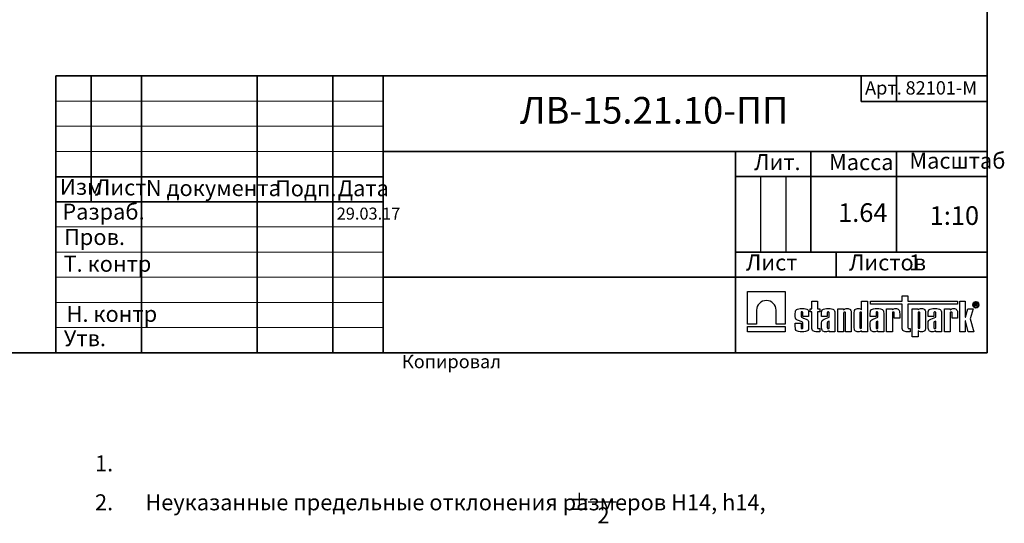
# Paper-space layout 'Лист1' of a CAD drawing. Units: millimetres. Extents: x -624 to 418, y -29 to 452.
# Drawn here: x 223 to 418, y -29 to 71 of the extents above; entities that cross this region are included whole.
import ezdxf

# ---------------------------------------------------------------- set-up
doc = ezdxf.new("R2010")
doc.units = ezdxf.units.MM
doc.layers.add('FORMAT', color=7, linetype='Continuous')
doc.styles.add('SLDTEXTSTYLE0', font='TXT', dxfattribs={"width": 0.7, "bigfont": 'bigfont'})
doc.styles.add('SLDTEXTSTYLE1', font='TXT', dxfattribs={"width": 0.7})

# ---------------------------------------------------------------- blocks, each defined once
blk = doc.blocks.new('SW_NOTE_0_4')
at = {"layer": 'FORMAT', "color": 0}
blk.add_line((87.97, -5.16), (93.55, -5.16), dxfattribs=at)
at = {"layer": 'FORMAT', "color": 0, "attachment_point": 1}
for s, insert, char_height, style in [('1.', (-10, 4.08), 3.175, 'SLDTEXTSTYLE1'), ('2.', (-10, -3.66), 3.175, 'SLDTEXTSTYLE1'), ('Неуказанные предельные отклонения размеров H14, h14,', (0, -3.66), 3.175, 'SLDTEXTSTYLE0'), ('%%p', (84.07, -3.66), 3.175, 'SLDTEXTSTYLE1'), ('2', (89.83, -6.24), 3.17, 'SLDTEXTSTYLE1')]:
    blk.add_mtext(s, dxfattribs=dict(at, insert=insert, char_height=char_height, style=style))

psp = doc.layouts.new('Лист1')

# ---------------------------------------------------------------- linework, layer by layer
at = {"layer": 'FORMAT', "color": 7, "lineweight": 35}
for p, q in [((415, 291), (415, 5)), ((230, 60), (230, 4.977585)), ((230, 60), (230, 34.977585)), ((237, 35), (237, 60)), ((247, 60), (247, 5)), ((270, 5), (270, 60)), ((285, 60), (285, 5)), ((295, 4.977585), (295, 59.977585)), ((295, 44.977585), (295, 59.977585)), ((294.9999, 45), (414.9999, 45)), ((364.9999, 5), (364.9999, 45)), ((379.9999, 45), (379.9999, 25.04483)), ((396.9999, 45), (396.9999, 25.04483)), ((295, 39.977585), (230, 39.977585)), ((295, 34.977585), (295, 39.977585)), ((364.9999, 40), (414.9999, 40)), ((230, 34.977585), (295, 34.977585)), ((384.9999, 20.022415), (384.9999, 25)), ((384.9999, 25), (414.9999, 25)), ((384.9999, 20.022415), (384.9999, 25)), ((295, 20), (415, 20)), ((295, 20), (295, 4.977585)), ((20, 5), (415, 5)), ((230, 5), (415, 5))]:
    psp.add_line(p, q, dxfattribs=at)
at = {"layer": 'FORMAT', "lineweight": 35}
for p, q in [((230, 60), (415, 60)), ((390, 54.932755), (390, 59.840837)), ((397, 59.836862), (397, 54.932755)), ((397, 54.932755), (390, 54.932755)), ((397, 54.932755), (415, 54.932755)), ((384.9999, 25), (364.9999, 25))]:
    psp.add_line(p, q, dxfattribs=at)
at = {"layer": 'FORMAT', "color": 7, "lineweight": 18}
for p, q in [((230, 55), (295, 55)), ((230, 50), (295, 50)), ((295, 44.977585), (230, 44.977585)), ((230, 30), (295, 30)), ((230, 25), (295, 25)), ((230, 20), (295, 20)), ((230, 15), (295, 15)), ((230, 10), (295, 10))]:
    psp.add_line(p, q, dxfattribs=at)
at = {"layer": 'FORMAT'}
for p, q in [((369.9999, 40), (369.9999, 25)), ((374.97577, 40), (374.97577, 25))]:
    psp.add_line(p, q, dxfattribs=at)
at = {"layer": 'FORMAT', "color": 96, "lineweight": 25}
for p, q in [((367.386745, 17.185226), (374.886745, 17.185226)), ((367.386745, 10.685226), (367.386745, 17.185226)), ((374.886745, 17.185226), (374.886745, 10.685226)), ((398.126045, 16.292826), (399.261045, 16.292826)), ((398.126045, 15.251326), (398.126045, 16.292826)), ((399.261045, 16.292826), (399.261045, 15.251326)), ((379.851845, 13.112026), (379.851845, 13.745426)), ((379.851845, 13.745426), (380.164045, 13.745426)), ((380.164045, 15.251326), (381.299045, 15.251326)), ((380.164045, 13.745426), (380.164045, 15.251326)), ((381.299045, 15.251326), (381.299045, 13.745426)), ((381.299045, 13.745426), (381.753045, 13.745426)), ((381.753045, 13.745426), (381.753045, 13.112026)), ((385.342445, 9.185226), (385.342445, 13.745426)), ((385.342445, 13.745426), (386.491645, 13.745426)), ((386.491645, 13.745426), (386.491645, 13.548326)), ((390.067545, 15.251326), (391.216745, 15.251326)), ((390.067545, 13.548326), (390.067545, 15.251326)), ((391.216745, 15.251326), (391.216745, 9.185226)), ((391.842945, 14.618026), (391.842945, 15.251326)), ((391.842945, 15.251326), (398.126045, 15.251326)), ((398.126045, 14.618026), (391.842945, 14.618026)), ((395.033245, 9.185226), (395.033245, 13.745426)), ((395.033245, 13.745426), (396.182345, 13.745426)), ((396.182345, 13.745426), (396.182345, 13.548326)), ((398.126045, 10.100026), (398.126045, 14.618026)), ((399.261045, 15.251326), (409.078845, 15.251326)), ((409.078845, 14.618026), (399.261045, 14.618026)), ((399.261045, 14.618026), (399.261045, 10.015626)), ((400.126545, 8.152426), (400.126545, 13.745426)), ((400.126545, 13.745426), (401.275745, 13.745426)), ((401.275745, 13.745426), (401.275745, 13.548326)), ((406.539245, 9.185226), (406.539245, 13.745426)), ((406.539245, 13.745426), (407.674245, 13.745426)), ((407.674245, 13.745426), (407.674245, 13.548326)), ((409.078845, 15.251326), (409.078845, 14.618026)), ((409.575445, 15.251326), (410.653645, 15.251326)), ((409.575445, 9.185226), (409.575445, 15.251326)), ((410.653645, 15.251326), (410.653645, 12.084626)), ((410.710445, 12.084626), (411.164445, 13.745426)), ((411.164445, 13.745426), (412.242645, 13.745426)), ((412.242645, 13.745426), (411.632645, 11.746826)), ((412.471245, 14.165326), (412.471245, 14.871426)), ((412.471245, 14.871426), (412.713745, 14.871426)), ((412.585245, 14.165326), (412.471245, 14.165326)), ((412.714645, 14.775826), (412.585245, 14.775826)), ((412.585245, 14.775826), (412.585245, 14.562626)), ((412.585245, 14.562626), (412.723545, 14.562626)), ((412.652045, 14.465226), (412.585245, 14.465226)), ((412.585245, 14.465226), (412.585245, 14.165326)), ((412.925145, 14.165326), (412.862545, 14.276726)), ((413.064445, 14.165326), (412.925145, 14.165326)), ((412.978345, 14.303426), (413.064445, 14.165326)), ((369.186745, 13.435226), (369.186745, 10.685226)), ((373.086745, 10.685226), (373.086745, 13.435226)), ((376.886745, 12.225326), (376.886745, 12.816426)), ((378.035845, 12.915026), (378.035845, 12.309726)), ((378.390545, 12.211226), (378.390545, 12.915026)), ((379.539745, 12.211226), (378.390545, 12.211226)), ((378.489845, 11.887526), (379.057345, 11.648226)), ((379.539745, 12.746126), (379.539745, 12.211226)), ((380.164045, 13.112026), (379.851845, 13.112026)), ((380.164045, 10.100026), (380.164045, 13.112026)), ((381.753045, 13.112026), (381.299045, 13.112026)), ((381.299045, 13.112026), (381.299045, 10.015626)), ((382.093545, 12.211226), (382.093545, 12.886826)), ((383.242745, 12.211226), (382.093545, 12.211226)), ((382.646845, 11.662326), (383.611545, 12.056426)), ((383.242745, 12.900926), (383.242745, 12.211226)), ((383.611545, 12.056426), (383.611545, 12.900926)), ((384.760745, 12.886826), (384.760745, 9.185226)), ((386.491645, 12.872726), (386.491645, 9.185226)), ((386.860545, 9.185226), (386.860545, 12.872726)), ((387.995545, 12.703826), (387.995545, 9.185226)), ((388.563745, 10.226726), (388.563745, 12.703826)), ((389.712845, 12.858726), (389.712845, 10.057826)), ((390.067545, 10.057826), (390.067545, 12.858726)), ((391.784245, 12.211226), (391.784245, 12.886826)), ((392.933445, 12.211226), (391.784245, 12.211226)), ((392.337545, 11.662326), (393.288145, 12.056426)), ((392.933445, 12.900926), (392.933445, 12.211226)), ((393.288145, 12.056426), (393.288145, 12.900926)), ((394.451545, 12.886826), (394.451545, 9.185226)), ((396.182345, 12.872726), (396.182345, 9.185226)), ((396.537045, 11.887526), (396.537045, 12.872726)), ((397.629545, 11.887526), (396.537045, 11.887526)), ((397.629545, 12.703826), (397.629545, 11.887526)), ((401.275745, 12.858726), (401.275745, 10.071926)), ((401.630445, 10.071926), (401.630445, 12.858726)), ((402.779545, 12.703826), (402.779545, 10.226726)), ((403.276145, 12.211226), (403.276145, 12.886826)), ((404.425345, 12.211226), (403.276145, 12.211226)), ((403.829445, 11.662326), (404.794245, 12.056426)), ((404.425345, 12.900926), (404.425345, 12.211226)), ((404.794245, 12.056426), (404.794245, 12.900926)), ((405.943445, 12.886826), (405.943445, 9.185226)), ((407.674245, 12.872726), (407.674245, 9.185226)), ((408.043145, 11.887526), (408.043145, 12.872726)), ((409.135645, 11.887526), (408.043145, 11.887526)), ((409.135645, 12.703826), (409.135645, 11.887526)), ((410.653645, 12.084626), (410.710445, 12.084626)), ((411.632645, 11.746826), (412.384545, 9.185226)), ((369.186745, 10.685226), (367.386745, 10.685226)), ((367.386745, 10.185226), (374.886745, 10.185226)), ((367.386745, 9.185226), (367.386745, 10.185226)), ((374.886745, 10.685226), (373.086745, 10.685226)), ((374.886745, 10.185226), (374.886745, 9.185226)), ((376.886745, 10.860126), (378.035845, 10.860126)), ((376.886745, 10.184526), (376.886745, 10.860126)), ((378.035845, 11.197926), (377.496745, 11.394926)), ((378.035845, 10.860126), (378.035845, 10.015626)), ((378.390545, 10.015626), (378.390545, 10.817826)), ((379.539745, 10.902326), (379.539745, 10.184526)), ((381.611145, 9.804526), (381.753045, 9.804526)), ((381.753045, 9.804526), (381.753045, 9.171126)), ((382.093545, 10.184526), (382.093545, 10.958626)), ((383.242745, 10.972726), (383.242745, 10.916426)), ((383.242745, 10.916426), (383.242745, 10.029726)), ((383.611545, 11.282326), (383.412945, 11.197926)), ((383.611545, 10.029726), (383.611545, 11.282326)), ((391.784245, 10.184526), (391.784245, 10.958626)), ((392.933445, 10.972726), (392.933445, 10.916426)), ((392.933445, 10.916426), (392.933445, 10.029726)), ((393.288145, 11.282326), (393.103745, 11.197926)), ((393.288145, 10.029726), (393.288145, 11.282326)), ((399.573245, 9.804526), (399.715045, 9.804526)), ((399.715045, 9.804526), (399.715045, 9.171126)), ((403.276145, 10.184526), (403.276145, 10.958626)), ((404.425345, 10.972726), (404.425345, 10.916426)), ((404.425345, 10.916426), (404.425345, 10.029726)), ((404.794245, 11.282326), (404.595545, 11.197926)), ((404.794245, 10.029726), (404.794245, 11.282326)), ((410.710445, 11.338626), (410.653645, 11.338626)), ((410.653645, 11.338626), (410.653645, 9.185226)), ((411.206945, 9.185226), (410.710445, 11.338626)), ((374.886745, 9.185226), (367.386745, 9.185226)), ((381.753045, 9.171126), (381.284845, 9.171126)), ((383.611545, 9.185226), (383.611545, 9.368226)), ((384.760745, 9.185226), (383.611545, 9.185226)), ((386.491645, 9.185226), (385.342445, 9.185226)), ((387.995545, 9.185226), (386.860545, 9.185226)), ((390.067545, 9.185226), (390.067545, 9.368226)), ((391.216745, 9.185226), (390.067545, 9.185226)), ((393.288145, 9.185226), (393.288145, 9.368226)), ((394.451545, 9.185226), (393.288145, 9.185226)), ((396.182345, 9.185226), (395.033245, 9.185226)), ((399.715045, 9.171126), (399.246945, 9.171126)), ((401.275745, 8.152426), (400.126545, 8.152426)), ((401.275745, 9.382226), (401.275745, 8.152426)), ((404.794245, 9.185226), (404.794245, 9.368226)), ((405.943445, 9.185226), (404.794245, 9.185226)), ((407.674245, 9.185226), (406.539245, 9.185226)), ((410.653645, 9.185226), (409.575445, 9.185226)), ((412.384545, 9.185226), (411.206945, 9.185226))]:
    psp.add_line(p, q, dxfattribs=at)
at = {"layer": 'FORMAT', "color": 96, "lineweight": 35}
psp.add_circle((412.759245, 14.527926), 0.6, dxfattribs=at)
at = {"layer": 'FORMAT', "color": 96, "lineweight": 25}
psp.add_arc((371.136745, 13.435226), 1.95, 0, 180, dxfattribs=at)
for points, degree in [([(377.142045, 13.590526), (377.312345, 13.717226), (377.695345, 13.773526), (378.277045, 13.773526)], 3), ([(378.277045, 13.773526), (378.802045, 13.773526), (379.142545, 13.717226), (379.312745, 13.604626)], 3), ([(382.348845, 13.604626), (382.533345, 13.717226), (382.888045, 13.773526), (383.427145, 13.773526)], 3), ([(383.427145, 13.773526), (383.966245, 13.773526), (384.335145, 13.717226), (384.505445, 13.590526)], 3), ([(386.491645, 13.548326), (386.590945, 13.618726), (386.690245, 13.675026), (386.803745, 13.717226)], 3), ([(386.803745, 13.717226), (386.917245, 13.759426), (387.030745, 13.773526), (387.144245, 13.773526)], 3), ([(387.144245, 13.773526), (387.456445, 13.773526), (387.683445, 13.703126), (387.811045, 13.562426)], 3), ([(388.762345, 13.562426), (388.890045, 13.703126), (389.117045, 13.773526), (389.429145, 13.773526)], 3), ([(389.429145, 13.773526), (389.542645, 13.773526), (389.656145, 13.759426), (389.769645, 13.717226)], 3), ([(389.769645, 13.717226), (389.883145, 13.675026), (389.982445, 13.618726), (390.067545, 13.548326)], 3), ([(392.039645, 13.604626), (392.209845, 13.717226), (392.564545, 13.773526), (393.103745, 13.773526)], 3), ([(393.103745, 13.773526), (393.657045, 13.773526), (394.011745, 13.717226), (394.181945, 13.590526)], 3), ([(396.182345, 13.548326), (396.267545, 13.618726), (396.366845, 13.675026), (396.480345, 13.717226)], 3), ([(396.480345, 13.717226), (396.593845, 13.759426), (396.707345, 13.773526), (396.806645, 13.773526)], 3), ([(396.806645, 13.773526), (397.104545, 13.773526), (397.317445, 13.703126), (397.445045, 13.548326)], 3), ([(401.275745, 13.548326), (401.375045, 13.618726), (401.474345, 13.675026), (401.587845, 13.717226)], 3), ([(401.587845, 13.717226), (401.701345, 13.759426), (401.814845, 13.773526), (401.928345, 13.773526)], 3), ([(401.928345, 13.773526), (402.240445, 13.773526), (402.453245, 13.703126), (402.580945, 13.562426)], 3), ([(403.545745, 13.604626), (403.715945, 13.717226), (404.070645, 13.773526), (404.609745, 13.773526)], 3), ([(404.609745, 13.773526), (405.148945, 13.773526), (405.517745, 13.717226), (405.688045, 13.590526)], 3), ([(407.674245, 13.548326), (407.773645, 13.618726), (407.872945, 13.675026), (407.986445, 13.717226)], 3), ([(407.986445, 13.717226), (408.099945, 13.759426), (408.199245, 13.773526), (408.312745, 13.773526)], 3), ([(408.312745, 13.773526), (408.610645, 13.773526), (408.823445, 13.703126), (408.936945, 13.548326)], 3), ([(412.743445, 14.440926), (412.722645, 14.457226), (412.692145, 14.465226), (412.652045, 14.465226)], 3), ([(412.713745, 14.871426), (412.796945, 14.871426), (412.856845, 14.865126), (412.894045, 14.852126)], 3), ([(412.829245, 14.763626), (412.808445, 14.771926), (412.770445, 14.775826), (412.714645, 14.775826)], 3), ([(412.723545, 14.562626), (412.789545, 14.562626), (412.834645, 14.572726), (412.858645, 14.592326)], 3), ([(412.862545, 14.276726), (412.813245, 14.364026), (412.773745, 14.418926), (412.743445, 14.440926)], 3), ([(412.960545, 14.545426), (412.923645, 14.507126), (412.874745, 14.485726), (412.813845, 14.480926)], 3), ([(412.813845, 14.480926), (412.838745, 14.470626), (412.858945, 14.458126), (412.873845, 14.443526)], 3), ([(412.877345, 14.726826), (412.865845, 14.743126), (412.849745, 14.755626), (412.829245, 14.763626)], 3), ([(412.858645, 14.592326), (412.882745, 14.611926), (412.894845, 14.638026), (412.894845, 14.670726)], 3), ([(412.873845, 14.443526), (412.902345, 14.415626), (412.937045, 14.369026), (412.978345, 14.303426)], 3), ([(412.894845, 14.670726), (412.894845, 14.691426), (412.888945, 14.710226), (412.877345, 14.726826)], 3), ([(412.894045, 14.852126), (412.931145, 14.839026), (412.960545, 14.816126), (412.982745, 14.783826)], 3), ([(413.015745, 14.680226), (413.015745, 14.628526), (412.997345, 14.583726), (412.960545, 14.545426)], 3), ([(412.982745, 14.783826), (413.004745, 14.751126), (413.015745, 14.716726), (413.015745, 14.680226)], 3), ([(376.886745, 12.816426), (376.886745, 13.210526), (376.971845, 13.463926), (377.142045, 13.590526)], 3), ([(377.014345, 11.690526), (376.929245, 11.789026), (376.886745, 11.972026), (376.886745, 12.225326)], 3), ([(378.078445, 13.097926), (378.050045, 13.055726), (378.035845, 12.999426), (378.035845, 12.915026)], 3), ([(378.035845, 12.309726), (378.035845, 12.140926), (378.163545, 12.014226), (378.404745, 11.915726)], 3), ([(378.206145, 13.140126), (378.149345, 13.140126), (378.106845, 13.126126), (378.078445, 13.097926)], 3), ([(378.348045, 13.083826), (378.319645, 13.126126), (378.277045, 13.140126), (378.206145, 13.140126)], 3), ([(378.390545, 12.915026), (378.390545, 12.999426), (378.376345, 13.055726), (378.348045, 13.083826)], 3), ([(378.404745, 11.915726), (378.433145, 11.901626), (378.461545, 11.887526), (378.489845, 11.887526)], 3), ([(379.312745, 13.604626), (379.468845, 13.477926), (379.539745, 13.196426), (379.539745, 12.746126)], 3), ([(382.093545, 12.886826), (382.093545, 13.252726), (382.178645, 13.492026), (382.348845, 13.604626)], 3), ([(383.285245, 13.083826), (383.256845, 13.041626), (383.242745, 12.985326), (383.242745, 12.900926)], 3), ([(383.427145, 13.140126), (383.356245, 13.140126), (383.313645, 13.112026), (383.285245, 13.083826)], 3), ([(383.569045, 13.083826), (383.540645, 13.112026), (383.483845, 13.140126), (383.427145, 13.140126)], 3), ([(383.611545, 12.900926), (383.611545, 12.999426), (383.597345, 13.055726), (383.569045, 13.083826)], 3), ([(384.505445, 13.590526), (384.675645, 13.477926), (384.760745, 13.238726), (384.760745, 12.886826)], 3), ([(386.534245, 13.041626), (386.505845, 13.013526), (386.491645, 12.957226), (386.491645, 12.872726)], 3), ([(386.676045, 13.083826), (386.605145, 13.083826), (386.562545, 13.069826), (386.534245, 13.041626)], 3), ([(386.817945, 13.041626), (386.789545, 13.069826), (386.732845, 13.083826), (386.676045, 13.083826)], 3), ([(386.860545, 12.872726), (386.860545, 12.957226), (386.846345, 13.013526), (386.817945, 13.041626)], 3), ([(387.811045, 13.562426), (387.938745, 13.407626), (387.995545, 13.126126), (387.995545, 12.703826)], 3), ([(388.563745, 12.703826), (388.563745, 13.126126), (388.634645, 13.407626), (388.762345, 13.562426)], 3), ([(389.755445, 13.027526), (389.727045, 12.999426), (389.712845, 12.943126), (389.712845, 12.858726)], 3), ([(389.897345, 13.083826), (389.826345, 13.083826), (389.783845, 13.069826), (389.755445, 13.027526)], 3), ([(390.039245, 13.041626), (390.010845, 13.069826), (389.954045, 13.083826), (389.897345, 13.083826)], 3), ([(390.067545, 12.858726), (390.067545, 12.957226), (390.067545, 13.013526), (390.039245, 13.041626)], 3), ([(391.784245, 12.886826), (391.784245, 13.252726), (391.869345, 13.492026), (392.039645, 13.604626)], 3), ([(392.976045, 13.083826), (392.947645, 13.041626), (392.933445, 12.985326), (392.933445, 12.900926)], 3), ([(393.103745, 13.140126), (393.046945, 13.140126), (393.004345, 13.112026), (392.976045, 13.083826)], 3), ([(393.245545, 13.083826), (393.217245, 13.112026), (393.174645, 13.140126), (393.103745, 13.140126)], 3), ([(393.288145, 12.900926), (393.288145, 12.999426), (393.273945, 13.055726), (393.245545, 13.083826)], 3), ([(394.181945, 13.590526), (394.366345, 13.477926), (394.451545, 13.238726), (394.451545, 12.886826)], 3), ([(396.224945, 13.041626), (396.196545, 13.013526), (396.182345, 12.957226), (396.182345, 12.872726)], 3), ([(396.352645, 13.083826), (396.295845, 13.083826), (396.253345, 13.069826), (396.224945, 13.041626)], 3), ([(396.494545, 13.041626), (396.466145, 13.069826), (396.423545, 13.083826), (396.352645, 13.083826)], 3), ([(396.537045, 12.872726), (396.537045, 12.957226), (396.522845, 13.013526), (396.494545, 13.041626)], 3), ([(397.445045, 13.548326), (397.572745, 13.407626), (397.629545, 13.126126), (397.629545, 12.703826)], 3), ([(401.318245, 13.027526), (401.289945, 12.999426), (401.275745, 12.943126), (401.275745, 12.858726)], 3), ([(401.460145, 13.083826), (401.389245, 13.083826), (401.346645, 13.069826), (401.318245, 13.027526)], 3), ([(401.573645, 13.041626), (401.545245, 13.069826), (401.516945, 13.083826), (401.460145, 13.083826)], 3), ([(401.630445, 12.957226), (401.630445, 12.985326), (401.616245, 13.013526), (401.573645, 13.041626)], 3), ([(401.630445, 12.915026), (401.630445, 12.943126), (401.630445, 12.957226)], 2), ([(401.630445, 12.858726), (401.630445, 12.886826), (401.630445, 12.900926), (401.630445, 12.915026)], 3), ([(402.580945, 13.562426), (402.722845, 13.407626), (402.779545, 13.126126), (402.779545, 12.703826)], 3), ([(403.276145, 12.886826), (403.276145, 13.252726), (403.361245, 13.492026), (403.545745, 13.604626)], 3), ([(404.467945, 13.083826), (404.439545, 13.041626), (404.425345, 12.985326), (404.425345, 12.900926)], 3), ([(404.609745, 13.140126), (404.538845, 13.140126), (404.496245, 13.112026), (404.467945, 13.083826)], 3), ([(404.751645, 13.083826), (404.723245, 13.112026), (404.680745, 13.140126), (404.609745, 13.140126)], 3), ([(404.794245, 12.900926), (404.794245, 12.999426), (404.780045, 13.055726), (404.751645, 13.083826)], 3), ([(405.688045, 13.590526), (405.858245, 13.477926), (405.943445, 13.238726), (405.943445, 12.886826)], 3), ([(407.716845, 13.041626), (407.688445, 13.013526), (407.674245, 12.957226), (407.674245, 12.872726)], 3), ([(407.858745, 13.083826), (407.787745, 13.083826), (407.745245, 13.069826), (407.716845, 13.041626)], 3), ([(408.000645, 13.041626), (407.972245, 13.069826), (407.929645, 13.083826), (407.858745, 13.083826)], 3), ([(408.043145, 12.872726), (408.043145, 12.957226), (408.028945, 13.013526), (408.000645, 13.041626)], 3), ([(408.936945, 13.548326), (409.064645, 13.407626), (409.135645, 13.126126), (409.135645, 12.703826)], 3), ([(377.127845, 9.325926), (376.971845, 9.452626), (376.886745, 9.734126), (376.886745, 10.184526)], 3), ([(377.496745, 11.394926), (377.269745, 11.493426), (377.113745, 11.577926), (377.014345, 11.690526)], 3), ([(378.319645, 11.043026), (378.262845, 11.085326), (378.177745, 11.141626), (378.035845, 11.197926)], 3), ([(378.035845, 10.015626), (378.035845, 9.931126), (378.050045, 9.874826), (378.078445, 9.846726)], 3), ([(378.078445, 9.846726), (378.106845, 9.804526), (378.149345, 9.790426), (378.206145, 9.790426)], 3), ([(378.206145, 9.790426), (378.277045, 9.790426), (378.319645, 9.804526), (378.348045, 9.832626)], 3), ([(378.390545, 10.817826), (378.390545, 10.916426), (378.376345, 11.000826), (378.319645, 11.043026)], 3), ([(378.348045, 9.832626), (378.376345, 9.860826), (378.390545, 9.917126), (378.390545, 10.015626)], 3), ([(379.057345, 11.648226), (379.241845, 11.577926), (379.369545, 11.493426), (379.440445, 11.394926)], 3), ([(379.539745, 10.184526), (379.539745, 9.734126), (379.468845, 9.438526), (379.298545, 9.325926)], 3), ([(379.440445, 11.394926), (379.511345, 11.296426), (379.539745, 11.127526), (379.539745, 10.902326)], 3), ([(380.391045, 9.340026), (380.234945, 9.438526), (380.164045, 9.706026), (380.164045, 10.100026)], 3), ([(381.299045, 10.015626), (381.299045, 9.931126), (381.327345, 9.874826), (381.369945, 9.846726)], 3), ([(381.369945, 9.846726), (381.412545, 9.818526), (381.497645, 9.804526), (381.611145, 9.804526)], 3), ([(382.093545, 10.958626), (382.093545, 11.141626), (382.136045, 11.282326), (382.221245, 11.380826)], 3), ([(382.277945, 9.368226), (382.150245, 9.508926), (382.093545, 9.776326), (382.093545, 10.184526)], 3), ([(382.221245, 11.380826), (382.306345, 11.479326), (382.448245, 11.563826), (382.646845, 11.662326)], 3), ([(383.285245, 11.113426), (383.256845, 11.071226), (383.242745, 11.029026), (383.242745, 10.972726)], 3), ([(383.242745, 10.029726), (383.242745, 9.945226), (383.256845, 9.874826), (383.285245, 9.846726)], 3), ([(383.412945, 11.197926), (383.356245, 11.183826), (383.313645, 11.141626), (383.285245, 11.113426)], 3), ([(383.285245, 9.846726), (383.313645, 9.804526), (383.370345, 9.790426), (383.441345, 9.790426)], 3), ([(383.441345, 9.790426), (383.498045, 9.790426), (383.540645, 9.804526), (383.569045, 9.832626)], 3), ([(383.569045, 9.832626), (383.597345, 9.874826), (383.611545, 9.931126), (383.611545, 10.029726)], 3), ([(388.762345, 9.382226), (388.634645, 9.523026), (388.563745, 9.804526), (388.563745, 10.226726)], 3), ([(389.712845, 10.057826), (389.712845, 9.987426), (389.727045, 9.917126), (389.755445, 9.888926)], 3), ([(389.755445, 9.888926), (389.769645, 9.860826), (389.812245, 9.846726), (389.883145, 9.846726)], 3), ([(389.883145, 9.846726), (389.954045, 9.846726), (389.996645, 9.860826), (390.025045, 9.903026)], 3), ([(390.025045, 9.903026), (390.053345, 9.931126), (390.067545, 9.987426), (390.067545, 10.057826)], 3), ([(391.784245, 10.958626), (391.784245, 11.141626), (391.826845, 11.282326), (391.897745, 11.380826)], 3), ([(391.968745, 9.368226), (391.841045, 9.508926), (391.784245, 9.776326), (391.784245, 10.184526)], 3), ([(391.897745, 11.380826), (391.982845, 11.479326), (392.124745, 11.563826), (392.337545, 11.662326)], 3), ([(392.976045, 11.113426), (392.947645, 11.071226), (392.933445, 11.029026), (392.933445, 10.972726)], 3), ([(392.933445, 10.029726), (392.933445, 9.945226), (392.947645, 9.874826), (392.976045, 9.846726)], 3), ([(393.103745, 11.197926), (393.046945, 11.183826), (393.004345, 11.141626), (392.976045, 11.113426)], 3), ([(392.976045, 9.846726), (393.004345, 9.804526), (393.046945, 9.790426), (393.117845, 9.790426)], 3), ([(393.117845, 9.790426), (393.188845, 9.790426), (393.231345, 9.804526), (393.259745, 9.832626)], 3), ([(393.259745, 9.832626), (393.273945, 9.874826), (393.288145, 9.931126), (393.288145, 10.029726)], 3), ([(398.353045, 9.340026), (398.197045, 9.438526), (398.126045, 9.706026), (398.126045, 10.100026)], 3), ([(399.261045, 10.015626), (399.261045, 9.931126), (399.289445, 9.874826), (399.332045, 9.846726)], 3), ([(399.332045, 9.846726), (399.374545, 9.818526), (399.459745, 9.804526), (399.573245, 9.804526)], 3), ([(401.275745, 10.071926), (401.275745, 9.987426), (401.289945, 9.931126), (401.318245, 9.888926)], 3), ([(401.318245, 9.888926), (401.346645, 9.860826), (401.389245, 9.846726), (401.460145, 9.846726)], 3), ([(401.460145, 9.846726), (401.516945, 9.846726), (401.559445, 9.860826), (401.602045, 9.903026)], 3), ([(401.602045, 9.903026), (401.616245, 9.931126), (401.630445, 9.987426), (401.630445, 10.071926)], 3), ([(402.779545, 10.226726), (402.779545, 9.818526), (402.722845, 9.537126), (402.595145, 9.382226)], 3), ([(403.276145, 10.958626), (403.276145, 11.141626), (403.318745, 11.282326), (403.403845, 11.380826)], 3), ([(403.460545, 9.368226), (403.347045, 9.508926), (403.276145, 9.776326), (403.276145, 10.184526)], 3), ([(403.403845, 11.380826), (403.488945, 11.479326), (403.630845, 11.563826), (403.829445, 11.662326)], 3), ([(404.467945, 11.113426), (404.439545, 11.071226), (404.425345, 11.029026), (404.425345, 10.972726)], 3), ([(404.425345, 10.029726), (404.425345, 9.945226), (404.439545, 9.874826), (404.467945, 9.846726)], 3), ([(404.595545, 11.197926), (404.538845, 11.183826), (404.496245, 11.141626), (404.467945, 11.113426)], 3), ([(404.467945, 9.846726), (404.496245, 9.804526), (404.553045, 9.790426), (404.623945, 9.790426)], 3), ([(404.623945, 9.790426), (404.680745, 9.790426), (404.723245, 9.804526), (404.751645, 9.832626)], 3), ([(404.751645, 9.832626), (404.780045, 9.874826), (404.794245, 9.931126), (404.794245, 10.029726)], 3), ([(378.191945, 9.157026), (377.652845, 9.157026), (377.298145, 9.213326), (377.127845, 9.325926)], 3), ([(379.298545, 9.325926), (379.142545, 9.213326), (378.773645, 9.157026), (378.191945, 9.157026)], 3), ([(381.284845, 9.171126), (380.845045, 9.171126), (380.547045, 9.227426), (380.391045, 9.340026)], 3), ([(382.902245, 9.157026), (382.604245, 9.157026), (382.405645, 9.227426), (382.277945, 9.368226)], 3), ([(383.285245, 9.213326), (383.157545, 9.171126), (383.029845, 9.157026), (382.902245, 9.157026)], 3), ([(383.611545, 9.368226), (383.512245, 9.297826), (383.398745, 9.241526), (383.285245, 9.213326)], 3), ([(389.414945, 9.157026), (389.102845, 9.157026), (388.890045, 9.241526), (388.762345, 9.382226)], 3), ([(389.769645, 9.213326), (389.656145, 9.185226), (389.542645, 9.157026), (389.414945, 9.157026)], 3), ([(390.067545, 9.368226), (389.982445, 9.311926), (389.883145, 9.255626), (389.769645, 9.213326)], 3), ([(392.592945, 9.157026), (392.295045, 9.157026), (392.082245, 9.227426), (391.968745, 9.368226)], 3), ([(392.961845, 9.213326), (392.848345, 9.171126), (392.720645, 9.157026), (392.592945, 9.157026)], 3), ([(393.288145, 9.368226), (393.188845, 9.297826), (393.089545, 9.241526), (392.961845, 9.213326)], 3), ([(399.246945, 9.171126), (398.807045, 9.171126), (398.509145, 9.227426), (398.353045, 9.340026)], 3), ([(401.587845, 9.213326), (401.474345, 9.255626), (401.375045, 9.297826), (401.275745, 9.382226)], 3), ([(401.956745, 9.157026), (401.829045, 9.157026), (401.701345, 9.171126), (401.587845, 9.213326)], 3), ([(402.595145, 9.382226), (402.467445, 9.227426), (402.254645, 9.157026), (401.956745, 9.157026)], 3), ([(404.084845, 9.157026), (403.801045, 9.157026), (403.588245, 9.227426), (403.460545, 9.368226)], 3), ([(404.467945, 9.213326), (404.340245, 9.171126), (404.226745, 9.157026), (404.084845, 9.157026)], 3), ([(404.794245, 9.368226), (404.694945, 9.297826), (404.581445, 9.241526), (404.467945, 9.213326)], 3)]:
    psp.add_open_spline(points, degree=degree, dxfattribs=at)

# ---------------------------------------------------------------- block references
at = {"layer": 'FORMAT'}
psp.add_blockref('SW_NOTE_0_4', (247.759359, -19.476789), dxfattribs=at)

# ---------------------------------------------------------------- texts
at = {"layer": 'FORMAT', "char_height": 2.6458333, "attachment_point": 1, "style": 'SLDTEXTSTYLE0'}
for s, insert in [('Арт.', (390.745027, 58.9505)), ('82101-М', (398.791234, 58.950501))]:
    psp.add_mtext(s, dxfattribs=dict(at, insert=insert))
at = {"layer": 'FORMAT', "color": 7}
for s, insert, char_height, attachment_point, style in [('ЛВ-15.21.10-ПП', (348.838162, 55.819552), 5.29166667, 2, 'SLDTEXTSTYLE0'), ('Масштаб', (399.55355, 44.753696), 3.175, 1, 'SLDTEXTSTYLE0'), ('Лит.', (368.714189, 44.462548), 3.175, 1, 'SLDTEXTSTYLE0'), ('Масса', (383.588167, 44.462548), 3.175, 1, 'SLDTEXTSTYLE0'), ('Изм', (230.785144, 39.555021), 3.175, 1, 'SLDTEXTSTYLE0'), ('Лист', (237.759359, 39.430617), 3.175, 1, 'SLDTEXTSTYLE0'), ('N документа', (247.873075, 39.309979), 3.175, 1, 'SLDTEXTSTYLE0'), ('Подп.', (273.516848, 39.251831), 3.175, 1, 'SLDTEXTSTYLE0'), ('Дата', (285.957123, 39.285535), 3.175, 1, 'SLDTEXTSTYLE0'), ('Разраб.', (231.270021, 34.627118), 3.175, 1, 'SLDTEXTSTYLE0'), ('29.03.17', (285.785835, 33.83936), 2.38125, 1, 'SLDTEXTSTYLE1'), ('1.64', (385.387049, 34.700676), 3.7041667, 1, 'SLDTEXTSTYLE1'), ('1:10', (403.580107, 34.107409), 3.7041667, 1, 'SLDTEXTSTYLE1'), ('Пров.', (231.616894, 29.584134), 3.175, 1, 'SLDTEXTSTYLE0'), ('Т. контр', (231.508535, 24.265998), 3.175, 1, 'SLDTEXTSTYLE0'), ('Лист', (367.095109, 24.522096), 3.175, 1, 'SLDTEXTSTYLE0'), ('Листов', (387.566577, 24.522096), 3.175, 1, 'SLDTEXTSTYLE0'), ('1', (399.511144, 24.522096), 3.175, 1, 'SLDTEXTSTYLE1'), ('Н. контр', (232.116652, 14.313021), 3.175, 1, 'SLDTEXTSTYLE0'), ('Утв.', (231.558448, 9.4708), 3.175, 1, 'SLDTEXTSTYLE0'), ('Копировал', (298.745997, 4.577407), 2.6458333, 1, 'SLDTEXTSTYLE0')]:
    psp.add_mtext(s, dxfattribs=dict(at, insert=insert, char_height=char_height, attachment_point=attachment_point, style=style))

doc.saveas('drawing.dxf')
